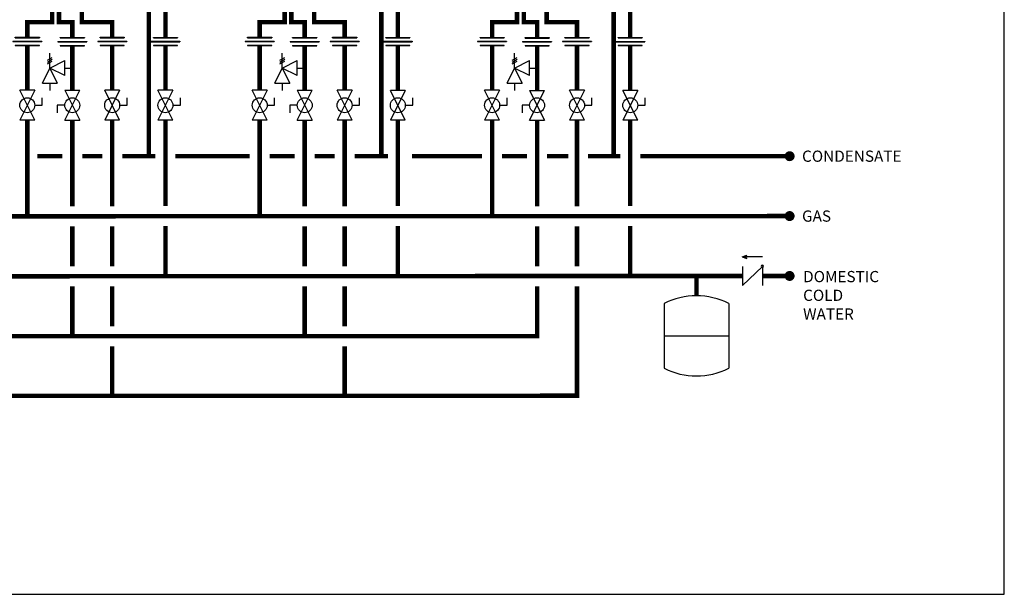
# Model space of a CAD drawing. Units: inches. Extents: x -110 to 83, y -17 to 114.
# Drawn here: x -15 to 83, y -17 to 40 of the extents above; entities that cross this region are included whole.
import ezdxf
from ezdxf.enums import TextEntityAlignment as Align

# ---------------------------------------------------------------- set-up
doc = ezdxf.new("R2010")
doc.units = ezdxf.units.IN
doc.header["$MEASUREMENT"] = 0
doc.layers.add('Text', color=2, linetype='Continuous')
doc.styles.add('ROMANS', font='romans.shx')

# ---------------------------------------------------------------- blocks, each defined once
blk = doc.blocks.new('CHECK VALVE')
h = blk.add_hatch(color=2)
h.dxf.hatch_style = 1
h.paths.add_polyline_path([(0.1135, 0.1061), (0.0896, 0.1148, -0.622204), (0.0896, 0.0974)])
at = {"color": 2}
for p, q in [((0.1135, 0.1061), (0.0876, 0.1155)), ((0, 0.1061), (0.095, 0.1061)), ((0.1135, 0.1061), (0.0876, 0.0967)), ((0, 0.0531), (0, -0.0531)), ((0, 0.0531), (0.1115, -0.0531)), ((0.1115, 0.0531), (0.1115, -0.0531))]:
    blk.add_line(p, q, dxfattribs=at)
blk.add_circle((0, 0.0531), 0.00667, dxfattribs=at)
blk.add_arc((0.0853, 0.1061), 0.00971, 283.7801, 76.2199, dxfattribs=at)
blk = doc.blocks.new('EXPANSION TANK')
at = {"color": 2}
blk.add_line((0, 0), (0, 0.0829), dxfattribs=at)
at = {"color": 2, "linetype": 'Continuous'}
for p, q in [((-0.1799, -0.0423), (-0.1799, -0.4035)), ((0.1799, -0.0423), (0.1799, -0.4035)), ((-0.1799, -0.2229), (0.1799, -0.2229))]:
    blk.add_line(p, q, dxfattribs=at)
for centre, start, end in [((0, -0.4035), 63.5293, 116.4707), ((0, -0.0423), 243.5293, 296.4707)]:
    blk.add_arc(centre, 0.4035, start, end, dxfattribs=at)
blk = doc.blocks.new('Full-Port Ball Valve')
at = {"color": 2}
for p, q in [((0.0832, 0.0832), (0.0416, 0.0832)), ((0.0832, 0.0416), (0.0832, 0.0832)), ((0, 0.0416), (0, -0.0416)), ((0, 0.0416), (0.1665, -0.0416)), ((0.1665, 0.0416), (0, -0.0416)), ((0.1665, 0.0416), (0.1665, -0.0416))]:
    blk.add_line(p, q, dxfattribs=at)
blk.add_circle((0.0832, 0), 0.0416, dxfattribs=at)
blk = doc.blocks.new('Pressure Relief Valve - Tankless')
at = {"color": 2}
for p, q in [((-0.0832, 0.1665), (-0.0832, 0.0832)), ((-0.0832, 0.1665), (0, 0.1249)), ((-0.0832, 0.1249), (-0.1249, 0.1249)), ((0, 0.1249), (-0.0832, 0.0832)), ((-0.0416, 0.0416), (0, 0.1249)), ((0, 0.1249), (0.0416, 0.0416)), ((0, 0.1249), (0.0832, 0.1249)), ((0.0234, 0.1384), (0.039, 0.1113)), ((0.0338, 0.1384), (0.0494, 0.1113)), ((0.0442, 0.1384), (0.0598, 0.1113)), ((-0.0416, 0.0416), (0.0416, 0.0416)), ((0, 0.0416), (0, 0))]:
    blk.add_line(p, q, dxfattribs=at)
blk = doc.blocks.new('Union')
at = {"color": 2}
for p, q in [((-0.0806, 0.0238), (0.0806, 0.0238)), ((-0.0806, 0.0238), (-0.0806, 0.0218)), ((-0.0806, 0.0218), (0.0806, 0.0218)), ((-0.0672, 0.0457), (0.0672, 0.0457)), ((-0.0672, 0.0437), (-0.0672, 0.0457)), ((-0.0672, 0.0437), (0.0672, 0.0437)), ((-0.0672, 0.002), (0.0672, 0.002)), ((-0.0672, 0.002), (-0.0672, 0)), ((-0.0672, 0), (0.0672, 0)), ((0.0672, 0.0457), (0.0672, 0.0437)), ((0.0672, 0), (0.0672, 0.002)), ((0.0806, 0.0238), (0.0806, 0.0218))]:
    blk.add_line(p, q, dxfattribs=at)

msp = doc.modelspace()

# ---------------------------------------------------------------- linework, layer by layer
at = {"const_width": 0.45}
for points in [[(-11.222, 42.203), (-11.222, 40.203), (-9.888, 40.203), (-9.888, 38.684)], [(-8.93, 42.209), (-8.93, 40.209), (-5.888, 40.209), (-5.888, 38.683)], [(12.065, 42.202), (12.065, 40.202), (13.399, 40.202), (13.399, 38.683)], [(14.357, 42.208), (14.357, 40.208), (17.399, 40.208), (17.399, 38.682)], [(35.352, 42.202), (35.352, 40.202), (36.686, 40.202), (36.686, 38.684)], [(37.644, 42.207), (37.644, 40.207), (40.686, 40.207), (40.686, 38.681)], [(-11.894, 42.049), (-11.894, 40.209), (-14.394, 40.209), (-14.394, 38.683)], [(-2.212, 42.124), (-2.212, 26.776)], [(-0.554, 41.716), (-0.554, 38.684)], [(11.393, 42.048), (11.393, 40.208), (8.893, 40.208), (8.893, 38.682)], [(21.075, 42.123), (21.075, 26.776)], [(22.733, 41.716), (22.733, 38.683)], [(34.68, 42.048), (34.68, 40.207), (32.18, 40.207), (32.18, 38.681)], [(44.362, 42.123), (44.362, 26.775)], [(46.02, 41.715), (46.02, 38.684)], [(-14.394, 37.86), (-14.394, 33.379)], [(-9.888, 37.831), (-9.888, 33.373)], [(-5.888, 37.86), (-5.888, 33.379)], [(-0.554, 37.855), (-0.554, 33.373)], [(8.893, 37.86), (8.893, 33.378)], [(13.399, 37.83), (13.399, 33.372)], [(17.399, 37.86), (17.399, 33.378)], [(22.733, 37.854), (22.733, 33.372)], [(32.18, 37.859), (32.18, 33.378)], [(36.686, 37.829), (36.686, 33.372)], [(40.686, 37.859), (40.686, 33.378)], [(46.02, 37.853), (46.02, 33.372)], [(-60.968, 30.384), (-60.968, 20.743), (61.988, 20.776)], [(-14.394, 20.759), (-14.394, 30.382)], [(-9.888, 30.383), (-9.888, 21.757)], [(-5.888, 30.382), (-5.888, 21.741)], [(-0.554, 30.383), (-0.554, 21.776)], [(8.893, 20.758), (8.893, 30.382)], [(13.399, 30.382), (13.399, 21.756)], [(17.399, 30.382), (17.399, 21.741)], [(22.733, 30.382), (22.733, 21.776)], [(32.18, 20.758), (32.18, 30.381)], [(36.686, 30.383), (36.686, 21.756)], [(40.686, 30.381), (40.686, 21.74)], [(46.02, 30.383), (46.02, 21.775)], [(-13.394, 26.777), (-10.888, 26.777)], [(-8.888, 26.777), (-6.888, 26.777)], [(-4.888, 26.777), (-1.554, 26.777)], [(0.446, 26.777), (7.893, 26.777)], [(9.893, 26.777), (12.399, 26.777)], [(14.399, 26.777), (16.399, 26.777)], [(18.399, 26.777), (21.733, 26.777)], [(24.161, 26.777), (31.18, 26.777)], [(33.18, 26.777), (35.686, 26.777)], [(37.686, 26.777), (39.802, 26.776)], [(41.802, 26.776), (45.02, 26.776)], [(47.02, 26.776), (61.988, 26.776)], [(-47.128, 19.743), (-47.128, 14.731), (57.258, 14.776)], [(-9.888, 19.757), (-9.888, 15.752)], [(-5.888, 19.741), (-5.888, 15.736)], [(-0.554, 19.776), (-0.554, 14.776)], [(13.399, 19.756), (13.399, 15.752)], [(17.399, 19.741), (17.399, 15.735)], [(22.733, 19.776), (22.733, 14.776)], [(36.686, 19.756), (36.686, 15.751)], [(40.686, 19.74), (40.686, 15.735)], [(46.02, 19.775), (46.02, 14.775)], [(52.656, 12.786), (52.656, 14.776)], [(59.264, 14.776), (61.988, 14.776)], [(36.686, 13.751), (36.686, 8.742), (-80.602, 8.743)], [(-80.597, 2.743), (40.686, 2.777), (40.686, 13.735)], [(-9.888, 8.742), (-9.888, 13.753)], [(-5.888, 13.736), (-5.888, 9.741)], [(13.399, 8.741), (13.399, 13.752)], [(17.399, 13.735), (17.399, 9.741)], [(-5.888, 7.741), (-5.883, 2.741)], [(17.399, 7.741), (17.404, 2.741)]]:
    msp.add_lwpolyline(points, dxfattribs=at)
at = {"const_width": 0.5}
for points in [[(61.738, 26.776, 1), (62.238, 26.776, 1)], [(61.738, 20.776, 1), (62.238, 20.776, 1)], [(61.738, 14.776, 1), (62.238, 14.776, 1)]]:
    msp.add_lwpolyline(points, format="xyb", close=True, dxfattribs=at)
at = {"layer": 'Defpoints'}
msp.add_lwpolyline([(-110, -17.116), (83.5, -17.116), (83.5, 113.845), (-110, 113.845)], close=True, dxfattribs=at)

# ---------------------------------------------------------------- block references
at = {"yscale": 18, "zscale": 18}
for name, p, xscale in [('Union', (-14.394, 37.86), 18), ('Union', (-9.888, 37.831), 18), ('Union', (-5.888, 37.86), 18), ('Union', (-0.554, 37.855), 18), ('Union', (8.893, 37.86), 18), ('Union', (13.399, 37.83), 18), ('Union', (17.399, 37.86), 18), ('Union', (22.733, 37.854), 18), ('Union', (32.18, 37.859), 18), ('Union', (36.686, 37.829), 18), ('Union', (40.686, 37.859), 18), ('Union', (46.02, 37.853), 18), ('CHECK VALVE', (59.264, 14.776), -18), ('EXPANSION TANK', (52.656, 12.786), 18)]:
    msp.add_blockref(name, p, dxfattribs=dict(at, xscale=xscale))
at = {"xscale": 18, "yscale": 18, "zscale": 18}
for name, p, rotation in [('Pressure Relief Valve - Tankless', (-9.888, 35.602), 90.00000000000001), ('Pressure Relief Valve - Tankless', (13.399, 35.601), 90.00000000000001), ('Pressure Relief Valve - Tankless', (36.686, 35.601), 90.00000000000001), ('Full-Port Ball Valve', (-14.394, 33.379), 270), ('Full-Port Ball Valve', (-9.888, 30.377), 89.99999999999999), ('Full-Port Ball Valve', (-5.888, 33.379), 270), ('Full-Port Ball Valve', (-0.554, 33.373), 270), ('Full-Port Ball Valve', (8.893, 33.378), 270), ('Full-Port Ball Valve', (13.399, 30.376), 89.99999999999999), ('Full-Port Ball Valve', (17.399, 33.378), 270), ('Full-Port Ball Valve', (22.733, 33.372), 270), ('Full-Port Ball Valve', (32.18, 33.378), 270), ('Full-Port Ball Valve', (36.686, 30.375), 89.99999999999999), ('Full-Port Ball Valve', (40.686, 33.378), 270), ('Full-Port Ball Valve', (46.02, 33.372), 270)]:
    msp.add_blockref(name, p, dxfattribs=dict(at, rotation=rotation))

# ---------------------------------------------------------------- texts
at = {"layer": 'Text', "style": 'ROMANS'}
for s, p in [('CONDENSATE', (63.233, 26.776)), ('GAS', (63.233, 20.776))]:
    msp.add_text(s, height=1.125, dxfattribs=at).set_placement(p, align=Align.MIDDLE_LEFT)
at = {"layer": 'Text', "insert": (63.341, 15.276), "char_height": 1.125, "width": 6.62738, "attachment_point": 1, "style": 'ROMANS'}
msp.add_mtext('DOMESTIC COLD WATER', dxfattribs=at)

doc.saveas('drawing.dxf')
